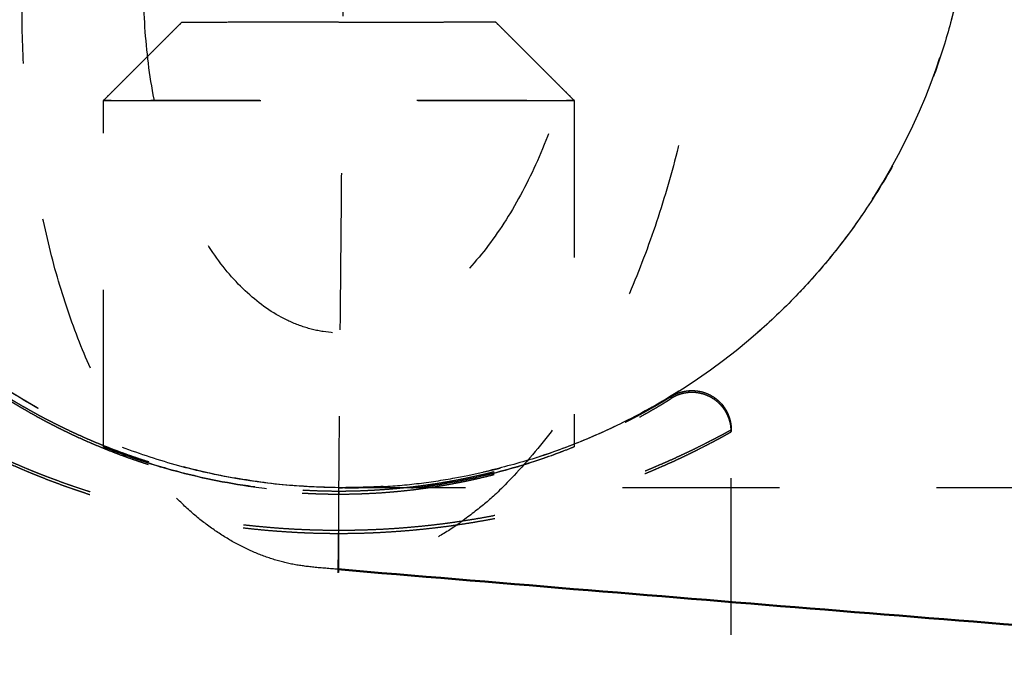
# Model space of a CAD drawing. Units: millimetres. Extents: x -12012 to -8137, y -15443 to -12713.
# Drawn here: x -10887 to -10874, y -14147 to -14139 of the extents above; entities that cross this region are included whole.
import ezdxf

# ---------------------------------------------------------------- set-up
doc = ezdxf.new("R2010")
doc.units = ezdxf.units.MM
doc.linetypes.add('Hidden', pattern=[4, 2, -2])
for name, color, linetype, true_color in [('01- Çizgi İnce', 18, 'Continuous', 0x000000), ('Make2D$Hidden$Curves', 252, 'Hidden', 0x8c8c8c), ('Make2D$Hidden$Tangents', 252, 'Hidden', 0x8c8c8c), ('Make2D$Visible$Curves', 18, 'Continuous', 0x000000)]:
    doc.layers.add(name, color=color, linetype=linetype, true_color=true_color)
doc.layers.add('Make2D$Visible$SceneSilhouetteCurves', color=18, linetype='Continuous', lineweight=50, true_color=0x000000)
doc.styles.add('MT-11 Draw 01', font='txt')
doc.dimstyles.new('MT-11 Draw 01', dxfattribs={"dimscale": 7, "dimtxt": 6, "dimasz": 1, "dimexe": 0, "dimexo": 0, "dimgap": 1, "dimtad": 1, "dimtoh": 1, "dimdec": 0, "dimzin": 1, "dimdsep": 46, "dimtxsty": 'MT-11 Draw 01', "dimblk": 'DOT', "dimcen": 0, "dimadec": 0, "dimazin": 1, "dimtfac": 1, "dimtdec": 4, "dimtix": 1, "dimtofl": 0, "dimtmove": 1, "dimatfit": 3, "dimldrblk": 'DOT', "dimfxl": 1, "dimfxlon": 1, "dimtolj": 1, "dimtzin": 1, "dimarcsym": 0})

# ---------------------------------------------------------------- blocks, each defined once
blk = doc.blocks.new('_Dot')
at = {"color": 0, "linetype": 'ByBlock', "lineweight": -2}
blk.add_line((-0.5, 0), (-1, 0), dxfattribs=at)
at = {"color": 0, "linetype": 'ByBlock', "const_width": 0.5}
blk.add_lwpolyline([(-0.25, 0, 1), (0.25, 0, 1)], format="xyb", close=True, dxfattribs=at)
blk = doc.blocks.new('*D2')
at = {"layer": '01- Çizgi İnce', "color": 0, "lineweight": -2}
for p, q in [((-11033.248, -13808.539), (-11040.248, -13808.539)), ((-11040.248, -13815.539), (-11040.248, -14892.945)), ((-11033.248, -14899.945), (-11040.248, -14899.945))]:
    blk.add_line(p, q, dxfattribs=at)
at = {"layer": 'Defpoints', "color": 0}
for p in [(-10650.413, -13808.539), (-11040.248, -14899.945), (-10861.621, -14899.945)]:
    blk.add_point(p, dxfattribs=at)
at = {"layer": '01- Çizgi İnce', "color": 0, "lineweight": -2, "xscale": 7, "yscale": 7, "zscale": 7}
for p, rotation in [((-11040.248, -13808.539), 90), ((-11040.248, -14899.945), 270)]:
    blk.add_blockref('_Dot', p, dxfattribs=dict(at, rotation=rotation))
at = {"layer": '01- Çizgi İnce', "color": 0, "insert": (-11068.689, -14354.242), "char_height": 42, "attachment_point": 5, "rotation": 90, "style": 'MT-11 Draw 01'}
blk.add_mtext('\\A1;1091', dxfattribs=at)

msp = doc.modelspace()

# ---------------------------------------------------------------- linework, layer by layer
at = {"layer": 'Make2D$Hidden$Curves'}
for points, weights, knots in [([(-10882.771, -14145.501), (-10882.671, -14145.51), (-10882.571, -14145.51), (-10878.206, -14145.51), (-10877.732, -14137.53), (-10877.258, -14129.55), (-10881.623, -14129.55), (-10885.988, -14129.55), (-10886.462, -14137.53), (-10886.915, -14145.151), (-10882.771, -14145.501)], [0.981737986235, 0.990565066774, 1, 0.707106781187, 1, 0.707106781187, 1, 0.707106781187, 1, 0.716541714412, 0.981737986235], [-63.236652, -63.236652, -63.236652, -62.831853, -62.831853, -50.265482, -50.265482, -37.699112, -37.699112, -25.132741, -25.132741, -12.97117, -12.97117, -12.97117]), ([(-10883.269, -14144.439), (-10890.447, -14143.641), (-10890.385, -14136.419), (-10890.356, -14133.079), (-10887.961, -14130.751)], [0.961477794171, 0.727834804154, 1, 0.852564897757, 0.853560062773], [0.889321, 0.889321, 0.889321, 12.566371, 12.566371, 18.891966, 18.891966, 18.891966]), ([(-10882.385, -14136.488), (-10882.385, -14136.488), (-10882.807, -14184.741), (-10884.526, -14541.614), (-10886.245, -14898.488)], [1, 0.719338979362, 1, 1, 1], [877.36015, 877.36015, 877.36015, 954.154755, 954.154755, 1348.107395, 1348.107395, 1348.107395]), ([(-10884.452, -14138.548), (-10884.449, -14138.545), (-10882.452, -14138.545), (-10880.456, -14138.545), (-10880.452, -14138.548)], [1, 0.707683805958, 1, 0.707683805958, 1], [0.003265, 0.003265, 0.003265, 3.141591, 3.141591, 6.279917, 6.279917, 6.279917]), ([(-10880.452, -14138.548), (-10880.451, -14138.549), (-10881.036, -14138.55), (-10881.622, -14138.551), (-10882.451, -14138.551), (-10883.28, -14138.551), (-10883.866, -14138.55), (-10884.452, -14138.549), (-10884.452, -14138.548)], [1, 0.923801410492, 1, 0.923801410492, 1, 0.923801410492, 1, 0.923801410492, 1], [6.279917, 6.279917, 6.279917, 7.851529, 7.851529, 9.423142, 9.423142, 10.994754, 10.994754, 12.566366, 12.566366, 12.566366]), ([(-10885.452, -14139.548), (-10885.447, -14139.543), (-10882.452, -14139.543), (-10879.457, -14139.543), (-10879.452, -14139.548)], [1, 0.707683805958, 1, 0.707683805958, 1], [0.003265, 0.003265, 0.003265, 3.141591, 3.141591, 6.279917, 6.279917, 6.279917]), ([(-10879.452, -14139.548), (-10879.452, -14139.553), (-10882.452, -14139.553), (-10885.452, -14139.553), (-10885.452, -14139.548)], [1, 0.707106781187, 1, 0.707106781187, 1], [6.283183, 6.283183, 6.283183, 9.424774, 9.424774, 12.566366, 12.566366, 12.566366])]:
    msp.add_rational_spline(points, weights, degree=2, knots=knots, dxfattribs=at)
for points, knots in [([(-10882.377, -14144.488), (-10882.373, -14144.488), (-10882.37, -14144.488), (-10882.356, -14144.487), (-10882.346, -14144.487), (-10882.297, -14144.487), (-10882.257, -14144.487), (-10882.138, -14144.484), (-10882.058, -14144.481), (-10881.816, -14144.469), (-10881.654, -14144.456), (-10881.327, -14144.419), (-10881.163, -14144.395), (-10880.489, -14144.276), (-10879.989, -14144.137), (-10878.487, -14143.557), (-10877.559, -14142.959), (-10876.779, -14142.193), (-10876, -14141.426), (-10875.385, -14140.508), (-10874.595, -14138.561), (-10874.396, -14137.564), (-10874.388, -14136.556), (-10874.379, -14135.548), (-10874.561, -14134.547), (-10875.318, -14132.587), (-10875.916, -14131.659), (-10876.682, -14130.879), (-10877.06, -14130.495), (-10877.475, -14130.15), (-10877.92, -14129.851)], [0.060602, 0.060602, 0.060602, 0.060602, 0.071102, 0.071102, 0.101039, 0.101039, 0.220788, 0.220788, 0.460304, 0.460304, 0.95046, 0.95046, 1.45116, 1.45116, 3.011679, 3.011679, 6.308546, 6.308546, 6.308546, 9.597424, 9.597424, 12.632378, 12.632378, 12.632378, 15.667332, 15.667332, 18.95621, 18.95621, 18.95621, 20.578587, 20.578587, 20.578587, 20.578587]), ([(-10881.156, -14132.674), (-10881.106, -14132.695), (-10881.058, -14132.719), (-10880.837, -14132.837), (-10880.671, -14132.961), (-10880.363, -14133.263), (-10880.219, -14133.441), (-10879.954, -14133.854), (-10879.836, -14134.083), (-10879.682, -14134.457), (-10879.634, -14134.587), (-10879.546, -14134.857), (-10879.506, -14134.998), (-10879.399, -14135.429), (-10879.345, -14135.728), (-10879.273, -14136.35), (-10879.254, -14136.675), (-10879.254, -14136.998), (-10879.254, -14137.322), (-10879.272, -14137.647), (-10879.345, -14138.3), (-10879.4, -14138.624), (-10879.541, -14139.247), (-10879.629, -14139.552), (-10879.838, -14140.134), (-10879.955, -14140.405), (-10880.217, -14140.912), (-10880.364, -14141.148), (-10880.673, -14141.566), (-10880.836, -14141.749), (-10881.18, -14142.062), (-10881.361, -14142.191), (-10881.725, -14142.385), (-10881.909, -14142.452), (-10882.284, -14142.522), (-10882.47, -14142.524), (-10882.742, -14142.48), (-10882.832, -14142.458), (-10883.011, -14142.397), (-10883.099, -14142.358), (-10883.358, -14142.219), (-10883.521, -14142.097), (-10883.83, -14141.795), (-10883.977, -14141.613), (-10884.239, -14141.204), (-10884.357, -14140.976), (-10884.512, -14140.599), (-10884.561, -14140.467), (-10884.649, -14140.196), (-10884.688, -14140.057), (-10884.794, -14139.629), (-10884.849, -14139.328), (-10884.921, -14138.71), (-10884.939, -14138.401), (-10884.94, -14138.087)], [0.0088651, 0.0088651, 0.0088651, 0.0088651, 0.00914004, 0.00914004, 0.01011675, 0.01011675, 0.01109347, 0.01109347, 0.01207019, 0.01207019, 0.01255855, 0.01255855, 0.0130469, 0.0130469, 0.01402362, 0.01402362, 0.01500034, 0.01500034, 0.01500034, 0.01597771, 0.01597771, 0.01695509, 0.01695509, 0.01793247, 0.01793247, 0.01890984, 0.01890984, 0.01988722, 0.01988722, 0.0208646, 0.0208646, 0.02184197, 0.02184197, 0.02281935, 0.02281935, 0.02379673, 0.02379673, 0.02428541, 0.02428541, 0.0247741, 0.0247741, 0.02575148, 0.02575148, 0.02672885, 0.02672885, 0.02770623, 0.02770623, 0.02819492, 0.02819492, 0.02868361, 0.02868361, 0.02966098, 0.02966098, 0.0306089, 0.0306089, 0.0306089, 0.0306089]), ([(-10882.456, -14144.487), (-10883.464, -14144.479), (-10884.461, -14144.28), (-10886.408, -14143.489), (-10887.326, -14142.875), (-10888.092, -14142.096), (-10888.859, -14141.316), (-10889.457, -14140.388), (-10890.192, -14138.483), (-10890.374, -14137.545), (-10890.387, -14136.597)], [0, 0, 0, 0, 3.034954, 3.034954, 6.323832, 6.323832, 6.323832, 9.61271, 9.61271, 12.468879, 12.468879, 12.468879, 12.468879]), ([(-10878.804, -14143.652), (-10878.797, -14143.648), (-10878.791, -14143.645), (-10878.785, -14143.642), (-10878.767, -14143.633), (-10878.749, -14143.623), (-10878.731, -14143.614), (-10878.714, -14143.605), (-10878.698, -14143.597), (-10878.681, -14143.588), (-10878.665, -14143.58), (-10878.65, -14143.571), (-10878.634, -14143.563), (-10878.619, -14143.555), (-10878.604, -14143.547), (-10878.59, -14143.539), (-10878.562, -14143.523), (-10878.535, -14143.509), (-10878.51, -14143.494), (-10878.486, -14143.481), (-10878.463, -14143.468), (-10878.441, -14143.455), (-10878.42, -14143.443), (-10878.401, -14143.432), (-10878.383, -14143.421), (-10878.374, -14143.416), (-10878.365, -14143.411), (-10878.357, -14143.407), (-10878.349, -14143.402), (-10878.342, -14143.397), (-10878.334, -14143.393), (-10878.327, -14143.388), (-10878.32, -14143.384), (-10878.313, -14143.38), (-10878.307, -14143.377), (-10878.301, -14143.373), (-10878.295, -14143.369), (-10878.289, -14143.366), (-10878.284, -14143.363), (-10878.278, -14143.359), (-10878.273, -14143.356), (-10878.268, -14143.353), (-10878.264, -14143.351), (-10878.259, -14143.348), (-10878.255, -14143.345), (-10878.251, -14143.343), (-10878.247, -14143.341), (-10878.243, -14143.338), (-10878.24, -14143.336), (-10878.237, -14143.334), (-10878.233, -14143.332), (-10878.23, -14143.331), (-10878.227, -14143.329), (-10878.225, -14143.327), (-10878.222, -14143.326), (-10878.22, -14143.324), (-10878.217, -14143.322), (-10878.215, -14143.321), (-10878.212, -14143.32), (-10878.209, -14143.318), (-10878.206, -14143.316), (-10878.205, -14143.315), (-10878.203, -14143.314), (-10878.198, -14143.311), (-10878.194, -14143.309), (-10878.189, -14143.307), (-10878.185, -14143.305), (-10878.181, -14143.302), (-10878.171, -14143.297), (-10878.169, -14143.296), (-10878.161, -14143.293), (-10878.156, -14143.29), (-10878.141, -14143.284), (-10878.132, -14143.28), (-10878.112, -14143.273), (-10878.102, -14143.27), (-10878.079, -14143.263), (-10878.065, -14143.26), (-10878.044, -14143.255), (-10878.037, -14143.254), (-10878.015, -14143.251), (-10878, -14143.249), (-10877.985, -14143.248), (-10877.962, -14143.247), (-10877.939, -14143.247), (-10877.893, -14143.25), (-10877.869, -14143.253), (-10877.798, -14143.269), (-10877.752, -14143.286), (-10877.71, -14143.31), (-10877.626, -14143.356), (-10877.557, -14143.426), (-10877.512, -14143.511), (-10877.51, -14143.514), (-10877.508, -14143.517), (-10877.507, -14143.52)], [4.577517, 4.577517, 4.577517, 4.577517, 4.618177, 4.618177, 4.618177, 4.735524, 4.735524, 4.735524, 4.8509, 4.8509, 4.8509, 4.964666, 4.964666, 4.964666, 5.077686, 5.077686, 5.077686, 5.298938, 5.298938, 5.298938, 5.51341, 5.51341, 5.51341, 5.720832, 5.720832, 5.720832, 5.821663, 5.821663, 5.821663, 5.921622, 5.921622, 5.921622, 6.019712, 6.019712, 6.019712, 6.114578, 6.114578, 6.114578, 6.208683, 6.208683, 6.208683, 6.302065, 6.302065, 6.302065, 6.393028, 6.393028, 6.393028, 6.481862, 6.481862, 6.481862, 6.570206, 6.570206, 6.570206, 6.658151, 6.658151, 6.658151, 6.74346, 6.74346, 6.74346, 6.828011, 6.828011, 6.828011, 6.870704, 6.870704, 6.914383, 6.914383, 6.914383, 6.948011, 6.948011, 6.958409, 6.958409, 6.980001, 6.980001, 7.011205, 7.011205, 7.042861, 7.042861, 7.085693, 7.085693, 7.107658, 7.107658, 7.152511, 7.152511, 7.152511, 7.221614, 7.221614, 7.29292, 7.29292, 7.439591, 7.439591, 7.439591, 7.729875, 7.729875, 7.729875, 7.740153, 7.740153, 7.740153, 7.740153]), ([(-10885.452, -14143.964), (-10885.452, -14143.964), (-10885.433, -14143.972), (-10885.355, -14144.002), (-10885.297, -14144.024), (-10885.07, -14144.107), (-10884.849, -14144.183), (-10884.574, -14144.258), (-10884.298, -14144.334), (-10883.97, -14144.407), (-10883.426, -14144.486), (-10883.237, -14144.507), (-10882.848, -14144.536), (-10882.651, -14144.543), (-10882.452, -14144.543), (-10882.254, -14144.543), (-10882.056, -14144.536), (-10881.668, -14144.507), (-10881.479, -14144.486), (-10880.934, -14144.407), (-10880.606, -14144.334), (-10880.331, -14144.258), (-10880.055, -14144.183), (-10879.835, -14144.107), (-10879.608, -14144.024), (-10879.55, -14144.002), (-10879.472, -14143.972), (-10879.452, -14143.964), (-10879.452, -14143.964)], [0, 0, 0, 0, 0.597383, 0.597383, 1.194469, 1.194469, 2.388751, 2.388751, 2.388751, 3.582709, 3.582709, 4.179307, 4.179307, 4.776095, 4.776095, 4.776095, 5.372881, 5.372881, 5.969478, 5.969478, 7.163437, 7.163437, 7.163437, 8.357719, 8.357719, 8.954805, 8.954805, 9.552188, 9.552188, 9.552188, 9.552188]), ([(-10879.452, -14143.964), (-10879.452, -14143.965), (-10879.472, -14143.973), (-10879.55, -14144.004), (-10879.608, -14144.027), (-10879.835, -14144.112), (-10880.055, -14144.189), (-10880.331, -14144.265), (-10880.606, -14144.341), (-10880.934, -14144.416), (-10881.479, -14144.495), (-10881.668, -14144.517), (-10882.056, -14144.546), (-10882.254, -14144.553), (-10882.452, -14144.553), (-10882.651, -14144.553), (-10882.848, -14144.546), (-10883.237, -14144.517), (-10883.426, -14144.495), (-10883.97, -14144.416), (-10884.298, -14144.341), (-10884.574, -14144.265), (-10884.849, -14144.189), (-10885.07, -14144.112), (-10885.297, -14144.027), (-10885.355, -14144.004), (-10885.433, -14143.973), (-10885.452, -14143.965), (-10885.452, -14143.964)], [9.552188, 9.552188, 9.552188, 9.552188, 10.149571, 10.149571, 10.746657, 10.746657, 11.94094, 11.94094, 11.94094, 13.134899, 13.134899, 13.731496, 13.731496, 14.328284, 14.328284, 14.328284, 14.92507, 14.92507, 15.521668, 15.521668, 16.715627, 16.715627, 16.715627, 17.90991, 17.90991, 18.506996, 18.506996, 19.104379, 19.104379, 19.104379, 19.104379]), ([(-10882.456, -14144.487), (-10882.452, -14144.487), (-10882.445, -14144.487), (-10882.437, -14144.487), (-10882.43, -14144.487), (-10882.422, -14144.487), (-10882.415, -14144.487), (-10882.409, -14144.488), (-10882.406, -14144.488), (-10882.404, -14144.488)], [0, 0, 0, 0, 0.0112266, 0.0112266, 0.0224532, 0.0224532, 0.0336798, 0.0336798, 0.03933508, 0.03933508, 0.03933508, 0.03933508]), ([(-10788.838, -14144.488), (-10790.413, -14144.488), (-10791.979, -14144.488), (-10793.536, -14144.488), (-10795.111, -14144.488), (-10796.676, -14144.488), (-10798.23, -14144.488), (-10799.801, -14144.488), (-10801.361, -14144.488), (-10802.908, -14144.488), (-10804.472, -14144.488), (-10806.023, -14144.488), (-10807.559, -14144.488), (-10809.112, -14144.488), (-10810.649, -14144.488), (-10812.171, -14144.488), (-10813.707, -14144.488), (-10815.227, -14144.488), (-10816.731, -14144.488), (-10818.246, -14144.488), (-10819.745, -14144.488), (-10821.224, -14144.488), (-10822.715, -14144.488), (-10824.187, -14144.488), (-10825.639, -14144.488), (-10827.101, -14144.488), (-10828.543, -14144.488), (-10829.963, -14144.488), (-10831.392, -14144.488), (-10832.798, -14144.488), (-10834.182, -14144.488), (-10835.573, -14144.488), (-10836.941, -14144.488), (-10838.284, -14144.488), (-10839.633, -14144.488), (-10840.958, -14144.488), (-10842.256, -14144.488), (-10843.56, -14144.488), (-10844.837, -14144.488), (-10846.087, -14144.488), (-10847.341, -14144.488), (-10848.567, -14144.488), (-10849.765, -14144.488), (-10850.965, -14144.488), (-10852.137, -14144.488), (-10853.279, -14144.488), (-10854.422, -14144.488), (-10855.536, -14144.488), (-10856.62, -14144.488), (-10857.703, -14144.488), (-10858.756, -14144.488), (-10859.778, -14144.488), (-10860.799, -14144.488), (-10861.788, -14144.488), (-10862.746, -14144.488), (-10863.702, -14144.488), (-10864.625, -14144.488), (-10865.516, -14144.488), (-10866.405, -14144.488), (-10867.261, -14144.488), (-10868.083, -14144.488), (-10868.903, -14144.488), (-10869.689, -14144.488), (-10870.442, -14144.488), (-10871.191, -14144.488), (-10871.907, -14144.488), (-10872.588, -14144.488), (-10873.267, -14144.488), (-10873.911, -14144.488), (-10874.521, -14144.488), (-10875.127, -14144.488), (-10875.699, -14144.488), (-10876.237, -14144.488), (-10876.771, -14144.488), (-10877.272, -14144.488), (-10877.738, -14144.488), (-10878.2, -14144.488), (-10878.628, -14144.488), (-10879.023, -14144.488), (-10879.414, -14144.488), (-10879.771, -14144.488), (-10880.095, -14144.488), (-10880.415, -14144.488), (-10880.702, -14144.488), (-10880.956, -14144.488), (-10881.207, -14144.488), (-10881.425, -14144.488), (-10881.611, -14144.488), (-10881.794, -14144.488), (-10881.945, -14144.488), (-10882.063, -14144.488), (-10882.18, -14144.488), (-10882.266, -14144.488), (-10882.32, -14144.488), (-10882.324, -14144.488), (-10882.328, -14144.488), (-10882.332, -14144.488), (-10882.336, -14144.488), (-10882.34, -14144.488), (-10882.343, -14144.488), (-10882.347, -14144.488), (-10882.35, -14144.488), (-10882.353, -14144.488), (-10882.356, -14144.488), (-10882.359, -14144.488), (-10882.362, -14144.488), (-10882.365, -14144.488), (-10882.367, -14144.488), (-10882.37, -14144.488), (-10882.372, -14144.488), (-10882.374, -14144.488), (-10882.376, -14144.488), (-10882.4, -14144.487), (-10882.425, -14144.487), (-10882.449, -14144.487), (-10882.45, -14144.487), (-10882.451, -14144.487), (-10882.453, -14144.487), (-10882.453, -14144.487), (-10882.453, -14144.487), (-10882.454, -14144.487)], [0, 0, 0, 0, 4.922431, 4.922431, 4.922431, 9.904117, 9.904117, 9.904117, 14.942219, 14.942219, 14.942219, 20.034003, 20.034003, 20.034003, 25.176662, 25.176662, 25.176662, 30.366311, 30.366311, 30.366311, 35.599632, 35.599632, 35.599632, 40.87288, 40.87288, 40.87288, 46.182537, 46.182537, 46.182537, 51.523668, 51.523668, 51.523668, 56.892737, 56.892737, 56.892737, 62.285083, 62.285083, 62.285083, 67.696387, 67.696387, 67.696387, 73.12163, 73.12163, 73.12163, 78.556375, 78.556375, 78.556375, 83.995977, 83.995977, 83.995977, 89.435638, 89.435638, 89.435638, 94.870236, 94.870236, 94.870236, 100.295709, 100.295709, 100.295709, 105.706726, 105.706726, 105.706726, 111.099115, 111.099115, 111.099115, 116.468045, 116.468045, 116.468045, 121.809387, 121.809387, 121.809387, 127.118899, 127.118899, 127.118899, 132.392231, 132.392231, 132.392231, 137.625609, 137.625609, 137.625609, 142.815396, 142.815396, 142.815396, 147.957872, 147.957872, 147.957872, 153.04984, 153.04984, 153.04984, 158.087864, 158.087864, 158.087864, 163.069617, 163.069617, 163.069617, 164.069617, 164.069617, 164.069617, 165.069617, 165.069617, 165.069617, 166.069617, 166.069617, 166.069617, 167.069617, 167.069617, 167.069617, 168.069617, 168.069617, 168.069617, 169.069617, 169.069617, 169.069617, 170.069617, 170.069617, 170.069617, 171.069617, 171.069617, 171.069617, 171.614936, 171.614936, 171.614936, 171.614936])]:
    msp.add_open_spline(points, degree=3, knots=knots, dxfattribs=at)
for points, weights in [([(-10882.454, -14144.487), (-10890.453, -14144.419), (-10890.385, -14136.419)], [1, 0.707106781187, 1]), ([(-10874.386, -14136.556), (-10874.454, -14144.556), (-10882.454, -14144.487)], [1, 0.707106781187, 1]), ([(-10882.097, -14137.53), (-10649.391, -14157.204), (-10416.685, -14137.53)], [1, 0.83593074863, 1]), ([(-10877.452, -14143.771), (-10877.452, -14143.762), (-10877.453, -14143.753)], [1, 0.989272317694, 0.978991622151])]:
    msp.add_rational_spline(points, weights, degree=2, dxfattribs=at)
for points, degree in [([(-10885.452, -14139.548), (-10884.952, -14139.048), (-10884.452, -14138.548)], 2), ([(-10880.452, -14138.548), (-10879.952, -14139.048), (-10879.452, -14139.548)], 2), ([(-10885.452, -14143.964), (-10885.452, -14141.756), (-10885.452, -14139.548)], 2), ([(-10879.452, -14139.548), (-10879.452, -14141.756), (-10879.452, -14143.964)], 2), ([(-10877.452, -14143.747), (-10877.452, -14143.759), (-10877.452, -14143.771)], 2), ([(-10877.452, -14150.364), (-10877.452, -14147.068), (-10877.452, -14143.771)], 2), ([(-10882.454, -14144.487), (-10882.455, -14144.487), (-10882.456, -14144.487), (-10882.456, -14144.487)], 3), ([(-10882.378, -14144.488), (-10882.378, -14144.488), (-10882.378, -14144.488), (-10882.378, -14144.488)], 3), ([(-10882.464, -14145.527), (-10882.567, -14145.518), (-10882.669, -14145.51), (-10882.771, -14145.501)], 3)]:
    msp.add_open_spline(points, degree=degree, dxfattribs=at)
at = {"layer": 'Make2D$Hidden$Tangents'}
msp.add_rational_spline([(-10881.013, -14128.606), (-10874.328, -14129.77), (-10874.386, -14136.556), (-10874.44, -14142.887), (-10880.614, -14144.289)], [0.941629322151, 0.739982172642, 1, 0.753107399672, 0.922448103369], degree=2, knots=[26.543236, 26.543236, 26.543236, 37.699112, 37.699112, 48.291859, 48.291859, 48.291859], dxfattribs=at)
for points, knots in [([(-10886.688, -14143.323), (-10886.688, -14143.323), (-10886.687, -14143.323), (-10886.685, -14143.324), (-10886.681, -14143.326), (-10886.676, -14143.33), (-10886.669, -14143.334), (-10886.66, -14143.339), (-10886.65, -14143.345), (-10886.638, -14143.352), (-10886.624, -14143.361), (-10886.607, -14143.371), (-10886.589, -14143.382), (-10886.568, -14143.394), (-10886.546, -14143.408), (-10886.52, -14143.422), (-10886.493, -14143.438), (-10886.452, -14143.462), (-10886.394, -14143.495), (-10886.328, -14143.532), (-10886.269, -14143.563), (-10886.222, -14143.589), (-10886.172, -14143.615), (-10886.119, -14143.642), (-10886.063, -14143.671), (-10886.004, -14143.7), (-10885.943, -14143.73), (-10885.878, -14143.761), (-10885.811, -14143.792), (-10885.741, -14143.824), (-10885.668, -14143.857), (-10885.593, -14143.889), (-10885.515, -14143.922), (-10885.434, -14143.954), (-10885.352, -14143.987), (-10885.267, -14144.019), (-10885.179, -14144.051), (-10885.09, -14144.083), (-10884.999, -14144.114), (-10884.907, -14144.144), (-10884.812, -14144.174), (-10884.716, -14144.203), (-10884.619, -14144.231), (-10884.52, -14144.258), (-10884.42, -14144.284), (-10884.319, -14144.309), (-10884.217, -14144.332), (-10884.114, -14144.355), (-10884.01, -14144.376), (-10883.906, -14144.396), (-10883.802, -14144.414), (-10883.697, -14144.432), (-10883.592, -14144.447), (-10883.487, -14144.462), (-10883.382, -14144.475), (-10883.277, -14144.486), (-10883.172, -14144.496), (-10883.068, -14144.505), (-10882.964, -14144.512), (-10882.861, -14144.518), (-10882.758, -14144.523), (-10882.656, -14144.526), (-10882.554, -14144.528), (-10882.486, -14144.529), (-10882.452, -14144.529)], [0, 0, 0, 0, 0.083793, 0.167703, 0.251809, 0.336911, 0.424737, 0.513026, 0.601857, 0.69287, 0.786362, 0.880638, 0.975741, 1.074148, 1.17451, 1.275834, 1.378122, 1.484544, 1.700788, 1.924371, 2.038797, 2.154125, 2.271237, 2.390511, 2.510585, 2.631415, 2.753803, 2.877332, 3.0015, 3.126267, 3.251799, 3.377882, 3.504456, 3.631386, 3.757988, 3.884981, 4.012338, 4.139389, 4.265563, 4.392022, 4.518746, 4.644166, 4.768722, 4.893481, 5.01843, 5.140897, 5.26295, 5.385144, 5.507258, 5.626107, 5.745059, 5.864106, 5.982129, 6.097563, 6.213062, 6.328615, 6.442199, 6.554029, 6.665897, 6.777799, 6.886857, 6.995047, 7.103233, 7.211398, 7.211398, 7.211398, 7.211398]), ([(-10882.452, -14144.529), (-10882.418, -14144.529), (-10882.35, -14144.528), (-10882.249, -14144.526), (-10882.147, -14144.523), (-10882.044, -14144.518), (-10881.94, -14144.512), (-10881.836, -14144.505), (-10881.732, -14144.496), (-10881.627, -14144.486), (-10881.522, -14144.475), (-10881.417, -14144.462), (-10881.312, -14144.447), (-10881.207, -14144.432), (-10881.102, -14144.414), (-10880.998, -14144.396), (-10880.894, -14144.376), (-10880.791, -14144.355), (-10880.688, -14144.332), (-10880.586, -14144.309), (-10880.485, -14144.284), (-10880.385, -14144.258), (-10880.286, -14144.231), (-10880.189, -14144.203), (-10880.093, -14144.174), (-10879.998, -14144.144), (-10879.905, -14144.114), (-10879.814, -14144.083), (-10879.725, -14144.051), (-10879.638, -14144.019), (-10879.553, -14143.987), (-10879.47, -14143.954), (-10879.39, -14143.922), (-10879.312, -14143.889), (-10879.237, -14143.857), (-10879.164, -14143.824), (-10879.094, -14143.792), (-10879.026, -14143.761), (-10878.962, -14143.73), (-10878.9, -14143.7), (-10878.841, -14143.671), (-10878.785, -14143.642), (-10878.732, -14143.615), (-10878.682, -14143.589), (-10878.635, -14143.563), (-10878.577, -14143.532), (-10878.511, -14143.495), (-10878.442, -14143.456), (-10878.393, -14143.428), (-10878.359, -14143.408), (-10878.336, -14143.394), (-10878.316, -14143.382), (-10878.297, -14143.371), (-10878.281, -14143.361), (-10878.267, -14143.352), (-10878.255, -14143.345), (-10878.244, -14143.339), (-10878.236, -14143.334), (-10878.229, -14143.33), (-10878.223, -14143.326), (-10878.22, -14143.324), (-10878.218, -14143.323), (-10878.217, -14143.323), (-10878.217, -14143.323)], [0, 0, 0, 0, 0.108165, 0.216351, 0.324541, 0.433599, 0.545501, 0.657368, 0.769199, 0.882782, 0.998336, 1.113835, 1.229269, 1.347292, 1.466339, 1.585291, 1.70414, 1.826253, 1.948448, 2.070501, 2.192968, 2.317916, 2.442676, 2.567231, 2.692651, 2.819376, 2.945835, 3.072009, 3.199059, 3.326417, 3.45341, 3.580012, 3.706942, 3.833515, 3.959599, 4.08513, 4.209898, 4.334066, 4.457595, 4.579983, 4.700813, 4.820887, 4.94016, 5.057273, 5.172601, 5.287027, 5.510609, 5.726853, 5.935564, 6.036888, 6.13725, 6.235657, 6.33076, 6.425036, 6.518527, 6.609541, 6.698372, 6.78666, 6.874486, 6.959589, 7.043695, 7.127605, 7.208379, 7.208379, 7.208379, 7.208379]), ([(-10886.688, -14143.347), (-10886.688, -14143.347), (-10886.687, -14143.348), (-10886.685, -14143.349), (-10886.681, -14143.352), (-10886.676, -14143.355), (-10886.669, -14143.36), (-10886.66, -14143.365), (-10886.65, -14143.372), (-10886.638, -14143.379), (-10886.624, -14143.388), (-10886.607, -14143.398), (-10886.589, -14143.409), (-10886.568, -14143.422), (-10886.546, -14143.436), (-10886.52, -14143.451), (-10886.493, -14143.467), (-10886.452, -14143.491), (-10886.394, -14143.525), (-10886.328, -14143.562), (-10886.269, -14143.594), (-10886.222, -14143.62), (-10886.172, -14143.647), (-10886.119, -14143.674), (-10886.063, -14143.703), (-10886.004, -14143.733), (-10885.943, -14143.763), (-10885.878, -14143.794), (-10885.811, -14143.826), (-10885.741, -14143.858), (-10885.668, -14143.891), (-10885.593, -14143.923), (-10885.515, -14143.956), (-10885.434, -14143.989), (-10885.352, -14144.022), (-10885.267, -14144.055), (-10885.179, -14144.087), (-10885.09, -14144.119), (-10884.999, -14144.15), (-10884.907, -14144.181), (-10884.812, -14144.211), (-10884.716, -14144.24), (-10884.619, -14144.268), (-10884.52, -14144.295), (-10884.42, -14144.321), (-10884.319, -14144.346), (-10884.217, -14144.37), (-10884.114, -14144.393), (-10884.01, -14144.414), (-10883.906, -14144.434), (-10883.802, -14144.453), (-10883.697, -14144.47), (-10883.592, -14144.486), (-10883.487, -14144.5), (-10883.382, -14144.514), (-10883.277, -14144.525), (-10883.172, -14144.535), (-10883.068, -14144.544), (-10882.964, -14144.552), (-10882.861, -14144.557), (-10882.758, -14144.562), (-10882.656, -14144.565), (-10882.554, -14144.567), (-10882.486, -14144.568), (-10882.452, -14144.568)], [0, 0, 0, 0, 0.083793, 0.167703, 0.251809, 0.336911, 0.424737, 0.513026, 0.601857, 0.69287, 0.786362, 0.880638, 0.975741, 1.074148, 1.17451, 1.275834, 1.378122, 1.484544, 1.700788, 1.924371, 2.038797, 2.154125, 2.271237, 2.390511, 2.510585, 2.631415, 2.753803, 2.877332, 3.0015, 3.126267, 3.251799, 3.377882, 3.504456, 3.631386, 3.757988, 3.884981, 4.012338, 4.139389, 4.265563, 4.392022, 4.518746, 4.644166, 4.768722, 4.893481, 5.01843, 5.140897, 5.26295, 5.385144, 5.507258, 5.626107, 5.745059, 5.864106, 5.982129, 6.097563, 6.213062, 6.328615, 6.442199, 6.554029, 6.665897, 6.777799, 6.886857, 6.995047, 7.103233, 7.211398, 7.211398, 7.211398, 7.211398]), ([(-10882.452, -14144.568), (-10882.418, -14144.568), (-10882.35, -14144.567), (-10882.249, -14144.565), (-10882.147, -14144.562), (-10882.044, -14144.557), (-10881.94, -14144.552), (-10881.836, -14144.544), (-10881.732, -14144.535), (-10881.627, -14144.525), (-10881.522, -14144.514), (-10881.417, -14144.5), (-10881.312, -14144.486), (-10881.207, -14144.47), (-10881.102, -14144.453), (-10880.998, -14144.434), (-10880.894, -14144.414), (-10880.791, -14144.393), (-10880.688, -14144.37), (-10880.586, -14144.346), (-10880.485, -14144.321), (-10880.385, -14144.295), (-10880.286, -14144.268), (-10880.189, -14144.24), (-10880.093, -14144.211), (-10879.998, -14144.181), (-10879.905, -14144.15), (-10879.814, -14144.119), (-10879.725, -14144.087), (-10879.638, -14144.055), (-10879.553, -14144.022), (-10879.47, -14143.989), (-10879.39, -14143.956), (-10879.312, -14143.923), (-10879.237, -14143.891), (-10879.164, -14143.858), (-10879.094, -14143.826), (-10879.026, -14143.794), (-10878.962, -14143.763), (-10878.9, -14143.733), (-10878.841, -14143.703), (-10878.785, -14143.674), (-10878.732, -14143.647), (-10878.682, -14143.62), (-10878.635, -14143.594), (-10878.577, -14143.562), (-10878.511, -14143.525), (-10878.442, -14143.485), (-10878.393, -14143.456), (-10878.359, -14143.436), (-10878.336, -14143.422), (-10878.316, -14143.409), (-10878.297, -14143.398), (-10878.281, -14143.388), (-10878.267, -14143.379), (-10878.255, -14143.372), (-10878.244, -14143.365), (-10878.236, -14143.36), (-10878.229, -14143.355), (-10878.223, -14143.352), (-10878.22, -14143.349), (-10878.217, -14143.348), (-10878.217, -14143.347), (-10878.217, -14143.347)], [0, 0, 0, 0, 0.108165, 0.216351, 0.324541, 0.433599, 0.545501, 0.657368, 0.769199, 0.882782, 0.998336, 1.113835, 1.229269, 1.347292, 1.466339, 1.585291, 1.70414, 1.826253, 1.948448, 2.070501, 2.192968, 2.317916, 2.442676, 2.567231, 2.692651, 2.819376, 2.945835, 3.072009, 3.199059, 3.326417, 3.45341, 3.580012, 3.706942, 3.833515, 3.959599, 4.08513, 4.209898, 4.334066, 4.457595, 4.579983, 4.700813, 4.820887, 4.94016, 5.057273, 5.172601, 5.287027, 5.510609, 5.726853, 5.935564, 6.036888, 6.13725, 6.235657, 6.33076, 6.425036, 6.518527, 6.609541, 6.698372, 6.78666, 6.874486, 6.959589, 7.043695, 7.127605, 7.211398, 7.211398, 7.211398, 7.211398]), ([(-10887.452, -14143.747), (-10887.452, -14143.747), (-10887.452, -14143.747), (-10887.449, -14143.748), (-10887.445, -14143.751), (-10887.439, -14143.754), (-10887.43, -14143.758), (-10887.42, -14143.764), (-10887.408, -14143.771), (-10887.394, -14143.778), (-10887.377, -14143.788), (-10887.358, -14143.798), (-10887.336, -14143.81), (-10887.312, -14143.823), (-10887.285, -14143.837), (-10887.255, -14143.853), (-10887.222, -14143.87), (-10887.174, -14143.895), (-10887.106, -14143.93), (-10887.028, -14143.969), (-10886.958, -14144.003), (-10886.903, -14144.029), (-10886.844, -14144.057), (-10886.781, -14144.086), (-10886.715, -14144.117), (-10886.646, -14144.148), (-10886.573, -14144.18), (-10886.497, -14144.212), (-10886.417, -14144.246), (-10886.334, -14144.28), (-10886.249, -14144.314), (-10886.16, -14144.348), (-10886.067, -14144.383), (-10885.973, -14144.418), (-10885.875, -14144.452), (-10885.775, -14144.487), (-10885.672, -14144.521), (-10885.567, -14144.554), (-10885.459, -14144.587), (-10885.35, -14144.62), (-10885.238, -14144.651), (-10885.125, -14144.682), (-10885.01, -14144.712), (-10884.893, -14144.74), (-10884.775, -14144.768), (-10884.656, -14144.794), (-10884.536, -14144.819), (-10884.414, -14144.843), (-10884.292, -14144.866), (-10884.169, -14144.887), (-10884.046, -14144.906), (-10883.922, -14144.925), (-10883.798, -14144.942), (-10883.674, -14144.957), (-10883.55, -14144.971), (-10883.426, -14144.983), (-10883.302, -14144.994), (-10883.179, -14145.003), (-10883.057, -14145.011), (-10882.934, -14145.017), (-10882.813, -14145.022), (-10882.693, -14145.025), (-10882.572, -14145.027), (-10882.492, -14145.028), (-10882.452, -14145.028)], [0, 0, 0, 0, 0.083793, 0.167703, 0.251809, 0.336911, 0.424737, 0.513026, 0.601857, 0.69287, 0.786362, 0.880638, 0.975741, 1.074148, 1.17451, 1.275834, 1.378122, 1.484544, 1.700788, 1.924371, 2.038797, 2.154125, 2.271237, 2.390511, 2.510585, 2.631415, 2.753803, 2.877332, 3.0015, 3.126267, 3.251799, 3.377882, 3.504456, 3.631386, 3.757988, 3.884981, 4.012338, 4.139389, 4.265563, 4.392022, 4.518746, 4.644166, 4.768722, 4.893481, 5.01843, 5.140897, 5.26295, 5.385144, 5.507258, 5.626107, 5.745059, 5.864106, 5.982129, 6.097563, 6.213062, 6.328615, 6.442199, 6.554029, 6.665897, 6.777799, 6.886857, 6.995047, 7.103233, 7.211398, 7.211398, 7.211398, 7.211398]), ([(-10887.452, -14143.771), (-10887.452, -14143.772), (-10887.452, -14143.772), (-10887.449, -14143.774), (-10887.445, -14143.776), (-10887.439, -14143.78), (-10887.43, -14143.785), (-10887.42, -14143.79), (-10887.408, -14143.797), (-10887.394, -14143.805), (-10887.377, -14143.815), (-10887.358, -14143.826), (-10887.336, -14143.838), (-10887.312, -14143.851), (-10887.285, -14143.866), (-10887.255, -14143.882), (-10887.222, -14143.899), (-10887.174, -14143.925), (-10887.106, -14143.96), (-10887.028, -14144), (-10886.958, -14144.034), (-10886.903, -14144.061), (-10886.844, -14144.09), (-10886.781, -14144.119), (-10886.715, -14144.15), (-10886.646, -14144.181), (-10886.573, -14144.213), (-10886.497, -14144.246), (-10886.417, -14144.28), (-10886.334, -14144.314), (-10886.249, -14144.349), (-10886.16, -14144.384), (-10886.067, -14144.419), (-10885.973, -14144.454), (-10885.875, -14144.489), (-10885.775, -14144.523), (-10885.672, -14144.558), (-10885.567, -14144.592), (-10885.459, -14144.625), (-10885.35, -14144.657), (-10885.238, -14144.689), (-10885.125, -14144.72), (-10885.01, -14144.75), (-10884.893, -14144.779), (-10884.775, -14144.807), (-10884.656, -14144.833), (-10884.536, -14144.859), (-10884.414, -14144.883), (-10884.292, -14144.905), (-10884.169, -14144.927), (-10884.046, -14144.946), (-10883.922, -14144.965), (-10883.798, -14144.982), (-10883.674, -14144.997), (-10883.55, -14145.011), (-10883.426, -14145.023), (-10883.302, -14145.034), (-10883.179, -14145.043), (-10883.057, -14145.051), (-10882.934, -14145.058), (-10882.813, -14145.063), (-10882.693, -14145.066), (-10882.572, -14145.068), (-10882.492, -14145.069), (-10882.452, -14145.069)], [0, 0, 0, 0, 0.083793, 0.167703, 0.251809, 0.336911, 0.424737, 0.513026, 0.601857, 0.69287, 0.786362, 0.880638, 0.975741, 1.074148, 1.17451, 1.275834, 1.378122, 1.484544, 1.700788, 1.924371, 2.038797, 2.154125, 2.271237, 2.390511, 2.510585, 2.631415, 2.753803, 2.877332, 3.0015, 3.126267, 3.251799, 3.377882, 3.504456, 3.631386, 3.757988, 3.884981, 4.012338, 4.139389, 4.265563, 4.392022, 4.518746, 4.644166, 4.768722, 4.893481, 5.01843, 5.140897, 5.26295, 5.385144, 5.507258, 5.626107, 5.745059, 5.864106, 5.982129, 6.097563, 6.213062, 6.328615, 6.442199, 6.554029, 6.665897, 6.777799, 6.886857, 6.995047, 7.103233, 7.211398, 7.211398, 7.211398, 7.211398]), ([(-10882.452, -14145.028), (-10882.412, -14145.028), (-10882.332, -14145.027), (-10882.212, -14145.025), (-10882.092, -14145.022), (-10881.97, -14145.017), (-10881.848, -14145.011), (-10881.725, -14145.003), (-10881.602, -14144.994), (-10881.479, -14144.983), (-10881.354, -14144.971), (-10881.23, -14144.957), (-10881.107, -14144.942), (-10880.983, -14144.925), (-10880.859, -14144.906), (-10880.736, -14144.887), (-10880.613, -14144.866), (-10880.491, -14144.843), (-10880.369, -14144.819), (-10880.249, -14144.794), (-10880.13, -14144.768), (-10880.012, -14144.74), (-10879.895, -14144.712), (-10879.78, -14144.682), (-10879.666, -14144.651), (-10879.555, -14144.62), (-10879.445, -14144.587), (-10879.338, -14144.554), (-10879.233, -14144.521), (-10879.13, -14144.487), (-10879.03, -14144.452), (-10878.932, -14144.418), (-10878.837, -14144.383), (-10878.745, -14144.348), (-10878.656, -14144.314), (-10878.57, -14144.28), (-10878.487, -14144.246), (-10878.408, -14144.212), (-10878.332, -14144.18), (-10878.259, -14144.148), (-10878.189, -14144.117), (-10878.123, -14144.086), (-10878.061, -14144.057), (-10878.002, -14144.029), (-10877.946, -14144.003), (-10877.877, -14143.969), (-10877.799, -14143.93), (-10877.718, -14143.888), (-10877.66, -14143.858), (-10877.62, -14143.837), (-10877.593, -14143.823), (-10877.569, -14143.81), (-10877.547, -14143.798), (-10877.528, -14143.788), (-10877.511, -14143.778), (-10877.497, -14143.771), (-10877.484, -14143.764), (-10877.474, -14143.758), (-10877.466, -14143.754), (-10877.46, -14143.751), (-10877.455, -14143.748), (-10877.453, -14143.747), (-10877.452, -14143.747), (-10877.452, -14143.747)], [0, 0, 0, 0, 0.108165, 0.216351, 0.324541, 0.433599, 0.545501, 0.657368, 0.769199, 0.882782, 0.998336, 1.113835, 1.229269, 1.347292, 1.466339, 1.585291, 1.70414, 1.826253, 1.948448, 2.070501, 2.192968, 2.317916, 2.442676, 2.567231, 2.692651, 2.819376, 2.945835, 3.072009, 3.199059, 3.326417, 3.45341, 3.580012, 3.706942, 3.833515, 3.959599, 4.08513, 4.209898, 4.334066, 4.457595, 4.579983, 4.700813, 4.820887, 4.94016, 5.057273, 5.172601, 5.287027, 5.510609, 5.726853, 5.935564, 6.036888, 6.13725, 6.235657, 6.33076, 6.425036, 6.518527, 6.609541, 6.698372, 6.78666, 6.874486, 6.959589, 7.043695, 7.127605, 7.211398, 7.211398, 7.211398, 7.211398]), ([(-10882.452, -14145.069), (-10882.412, -14145.069), (-10882.332, -14145.068), (-10882.212, -14145.066), (-10882.092, -14145.063), (-10881.97, -14145.058), (-10881.848, -14145.051), (-10881.725, -14145.043), (-10881.602, -14145.034), (-10881.479, -14145.023), (-10881.354, -14145.011), (-10881.23, -14144.997), (-10881.107, -14144.982), (-10880.983, -14144.965), (-10880.859, -14144.946), (-10880.736, -14144.927), (-10880.613, -14144.905), (-10880.491, -14144.883), (-10880.369, -14144.859), (-10880.249, -14144.833), (-10880.13, -14144.807), (-10880.012, -14144.779), (-10879.895, -14144.75), (-10879.78, -14144.72), (-10879.666, -14144.689), (-10879.555, -14144.657), (-10879.445, -14144.625), (-10879.338, -14144.592), (-10879.233, -14144.558), (-10879.13, -14144.523), (-10879.03, -14144.489), (-10878.932, -14144.454), (-10878.837, -14144.419), (-10878.745, -14144.384), (-10878.656, -14144.349), (-10878.57, -14144.314), (-10878.487, -14144.28), (-10878.408, -14144.246), (-10878.332, -14144.213), (-10878.259, -14144.181), (-10878.189, -14144.15), (-10878.123, -14144.119), (-10878.061, -14144.09), (-10878.002, -14144.061), (-10877.946, -14144.034), (-10877.877, -14144), (-10877.799, -14143.96), (-10877.718, -14143.918), (-10877.66, -14143.887), (-10877.62, -14143.866), (-10877.593, -14143.851), (-10877.569, -14143.838), (-10877.547, -14143.826), (-10877.528, -14143.815), (-10877.511, -14143.805), (-10877.497, -14143.797), (-10877.484, -14143.79), (-10877.474, -14143.785), (-10877.466, -14143.78), (-10877.46, -14143.776), (-10877.455, -14143.774), (-10877.453, -14143.772), (-10877.452, -14143.772), (-10877.452, -14143.771)], [0, 0, 0, 0, 0.108165, 0.216351, 0.324541, 0.433599, 0.545501, 0.657368, 0.769199, 0.882782, 0.998336, 1.113835, 1.229269, 1.347292, 1.466339, 1.585291, 1.70414, 1.826253, 1.948448, 2.070501, 2.192968, 2.317916, 2.442676, 2.567231, 2.692651, 2.819376, 2.945835, 3.072009, 3.199059, 3.326417, 3.45341, 3.580012, 3.706942, 3.833515, 3.959599, 4.08513, 4.209898, 4.334066, 4.457595, 4.579983, 4.700813, 4.820887, 4.94016, 5.057273, 5.172601, 5.287027, 5.510609, 5.726853, 5.935564, 6.036888, 6.13725, 6.235657, 6.33076, 6.425036, 6.518527, 6.609541, 6.698372, 6.78666, 6.874486, 6.959589, 7.043695, 7.127605, 7.211398, 7.211398, 7.211398, 7.211398])]:
    msp.add_open_spline(points, degree=3, knots=knots, dxfattribs=at)
for points, weights in [([(-10878.217, -14143.323), (-10877.452, -14142.846), (-10877.452, -14143.747)], [1, 0.48507125007, 1]), ([(-10877.453, -14143.753), (-10877.484, -14142.89), (-10878.217, -14143.347)], [0.978991622151, 0.495798932335, 1]), ([(-10882.452, -14144.529), (-10882.452, -14144.529), (-10882.452, -14144.568)], [0.999324706939, 0.922347358534, 0.886019380087]), ([(-10882.452, -14145.069), (-10882.452, -14144.569), (-10882.452, -14144.568)], [1, 0.707106781186, 1])]:
    msp.add_rational_spline(points, weights, degree=2, dxfattribs=at)
for points in [[(-10878.217, -14143.323), (-10878.217, -14143.335), (-10878.217, -14143.347)], [(-10882.452, -14149.569), (-10882.452, -14147.319), (-10882.452, -14145.069)]]:
    msp.add_open_spline(points, degree=2, dxfattribs=at)
at = {"layer": 'Make2D$Visible$Curves'}
msp.add_open_spline([(-10424.313, -14146.185), (-10425.675, -14146.295), (-10427.043, -14146.403), (-10428.415, -14146.511), (-10432.635, -14146.841), (-10436.899, -14147.162), (-10441.205, -14147.474), (-10445.55, -14147.788), (-10449.937, -14148.092), (-10454.365, -14148.387), (-10458.83, -14148.683), (-10463.336, -14148.97), (-10467.879, -14149.246), (-10472.459, -14149.525), (-10477.077, -14149.793), (-10481.73, -14150.05), (-10486.418, -14150.309), (-10491.142, -14150.557), (-10495.898, -14150.794), (-10500.687, -14151.033), (-10505.509, -14151.261), (-10510.362, -14151.477), (-10515.243, -14151.694), (-10520.156, -14151.901), (-10525.095, -14152.095), (-10530.062, -14152.291), (-10535.057, -14152.474), (-10540.076, -14152.646), (-10545.118, -14152.819), (-10550.186, -14152.98), (-10555.274, -14153.129), (-10560.384, -14153.278), (-10565.515, -14153.415), (-10570.663, -14153.54), (-10575.83, -14153.666), (-10581.014, -14153.779), (-10586.213, -14153.879), (-10591.426, -14153.98), (-10596.654, -14154.069), (-10601.892, -14154.145), (-10607.142, -14154.221), (-10612.403, -14154.284), (-10617.671, -14154.335), (-10622.946, -14154.386), (-10628.228, -14154.424), (-10633.515, -14154.449), (-10638.804, -14154.475), (-10644.098, -14154.488), (-10649.391, -14154.488), (-10654.685, -14154.488), (-10659.979, -14154.475), (-10665.268, -14154.449), (-10670.555, -14154.424), (-10675.837, -14154.386), (-10681.112, -14154.335), (-10686.38, -14154.284), (-10691.641, -14154.221), (-10696.89, -14154.145), (-10702.129, -14154.069), (-10707.356, -14153.98), (-10712.569, -14153.879), (-10717.768, -14153.779), (-10722.953, -14153.666), (-10728.119, -14153.54), (-10733.268, -14153.415), (-10738.399, -14153.278), (-10743.509, -14153.129), (-10748.597, -14152.98), (-10753.665, -14152.819), (-10758.707, -14152.646), (-10763.726, -14152.474), (-10768.72, -14152.291), (-10773.687, -14152.095), (-10778.627, -14151.9), (-10783.539, -14151.694), (-10788.421, -14151.477), (-10793.274, -14151.261), (-10798.095, -14151.033), (-10802.884, -14150.794), (-10807.641, -14150.557), (-10812.364, -14150.309), (-10817.052, -14150.05), (-10821.706, -14149.793), (-10826.323, -14149.525), (-10830.903, -14149.246), (-10835.446, -14148.97), (-10839.953, -14148.683), (-10844.418, -14148.387), (-10848.845, -14148.092), (-10853.233, -14147.788), (-10857.578, -14147.474), (-10861.883, -14147.162), (-10866.147, -14146.841), (-10870.367, -14146.511), (-10874.441, -14146.192), (-10878.475, -14145.864), (-10882.464, -14145.527)], degree=3, knots=[9.845933, 9.845933, 9.845933, 9.845933, 14.660012, 14.660012, 14.660012, 29.463117, 29.463117, 29.463117, 44.400559, 44.400559, 44.400559, 59.466123, 59.466123, 59.466123, 74.651313, 74.651313, 74.651313, 89.948381, 89.948381, 89.948381, 105.348921, 105.348921, 105.348921, 120.842506, 120.842506, 120.842506, 136.421289, 136.421289, 136.421289, 152.074465, 152.074465, 152.074465, 167.792036, 167.792036, 167.792036, 183.563798, 183.563798, 183.563798, 199.378993, 199.378993, 199.378993, 215.227851, 215.227851, 215.227851, 231.09828, 231.09828, 231.09828, 246.979566, 246.979566, 246.979566, 262.861237, 262.861237, 262.861237, 278.731595, 278.731595, 278.731595, 294.580025, 294.580025, 294.580025, 310.395042, 310.395042, 310.395042, 326.167173, 326.167173, 326.167173, 341.885143, 341.885143, 341.885143, 357.538169, 357.538169, 357.538169, 373.116563, 373.116563, 373.116563, 388.610586, 388.610586, 388.610586, 404.010661, 404.010661, 404.010661, 419.307802, 419.307802, 419.307802, 434.492503, 434.492503, 434.492503, 449.558818, 449.558818, 449.558818, 464.496389, 464.496389, 464.496389, 479.298641, 479.298641, 479.298641, 493.592246, 493.592246, 493.592246, 493.592246], dxfattribs=at)
at = {"layer": 'Make2D$Visible$SceneSilhouetteCurves'}
msp.add_open_spline([(-10424.313, -14146.185), (-10425.675, -14146.295), (-10427.043, -14146.403), (-10428.415, -14146.511), (-10432.635, -14146.841), (-10436.899, -14147.162), (-10441.205, -14147.474), (-10445.55, -14147.788), (-10449.937, -14148.092), (-10454.365, -14148.387), (-10458.83, -14148.683), (-10463.336, -14148.97), (-10467.879, -14149.246), (-10472.459, -14149.525), (-10477.077, -14149.793), (-10481.73, -14150.05), (-10486.418, -14150.309), (-10491.142, -14150.557), (-10495.898, -14150.794), (-10500.687, -14151.033), (-10505.509, -14151.261), (-10510.362, -14151.477), (-10515.243, -14151.694), (-10520.156, -14151.901), (-10525.095, -14152.095), (-10530.062, -14152.291), (-10535.057, -14152.474), (-10540.076, -14152.646), (-10545.118, -14152.819), (-10550.186, -14152.98), (-10555.274, -14153.129), (-10560.384, -14153.278), (-10565.515, -14153.415), (-10570.663, -14153.54), (-10575.83, -14153.666), (-10581.014, -14153.779), (-10586.213, -14153.879), (-10591.426, -14153.98), (-10596.654, -14154.069), (-10601.892, -14154.145), (-10607.142, -14154.221), (-10612.403, -14154.284), (-10617.671, -14154.335), (-10622.946, -14154.386), (-10628.228, -14154.424), (-10633.515, -14154.449), (-10638.804, -14154.475), (-10644.098, -14154.488), (-10649.391, -14154.488), (-10654.685, -14154.488), (-10659.979, -14154.475), (-10665.268, -14154.449), (-10670.555, -14154.424), (-10675.837, -14154.386), (-10681.112, -14154.335), (-10686.38, -14154.284), (-10691.641, -14154.221), (-10696.89, -14154.145), (-10702.129, -14154.069), (-10707.356, -14153.98), (-10712.569, -14153.879), (-10717.768, -14153.779), (-10722.953, -14153.666), (-10728.119, -14153.54), (-10733.268, -14153.415), (-10738.399, -14153.278), (-10743.509, -14153.129), (-10748.597, -14152.98), (-10753.665, -14152.819), (-10758.707, -14152.646), (-10763.726, -14152.474), (-10768.72, -14152.291), (-10773.687, -14152.095), (-10778.627, -14151.9), (-10783.539, -14151.694), (-10788.421, -14151.477), (-10793.274, -14151.261), (-10798.095, -14151.033), (-10802.884, -14150.794), (-10807.641, -14150.557), (-10812.364, -14150.309), (-10817.052, -14150.05), (-10821.706, -14149.793), (-10826.323, -14149.525), (-10830.903, -14149.246), (-10835.446, -14148.97), (-10839.953, -14148.683), (-10844.418, -14148.387), (-10848.845, -14148.092), (-10853.233, -14147.788), (-10857.578, -14147.474), (-10861.883, -14147.162), (-10866.147, -14146.841), (-10870.367, -14146.511), (-10874.441, -14146.192), (-10878.475, -14145.864), (-10882.464, -14145.527)], degree=3, knots=[9.845933, 9.845933, 9.845933, 9.845933, 14.660012, 14.660012, 14.660012, 29.463117, 29.463117, 29.463117, 44.400559, 44.400559, 44.400559, 59.466123, 59.466123, 59.466123, 74.651313, 74.651313, 74.651313, 89.948381, 89.948381, 89.948381, 105.348921, 105.348921, 105.348921, 120.842506, 120.842506, 120.842506, 136.421289, 136.421289, 136.421289, 152.074465, 152.074465, 152.074465, 167.792036, 167.792036, 167.792036, 183.563798, 183.563798, 183.563798, 199.378993, 199.378993, 199.378993, 215.227851, 215.227851, 215.227851, 231.09828, 231.09828, 231.09828, 246.979566, 246.979566, 246.979566, 262.861237, 262.861237, 262.861237, 278.731595, 278.731595, 278.731595, 294.580025, 294.580025, 294.580025, 310.395042, 310.395042, 310.395042, 326.167173, 326.167173, 326.167173, 341.885143, 341.885143, 341.885143, 357.538169, 357.538169, 357.538169, 373.116563, 373.116563, 373.116563, 388.610586, 388.610586, 388.610586, 404.010661, 404.010661, 404.010661, 419.307802, 419.307802, 419.307802, 434.492503, 434.492503, 434.492503, 449.558818, 449.558818, 449.558818, 464.496389, 464.496389, 464.496389, 479.298641, 479.298641, 479.298641, 493.592246, 493.592246, 493.592246, 493.592246], dxfattribs=at)

# ---------------------------------------------------------------- dimensions: what is measured, and where the dimension line sits
at = {"layer": '01- Çizgi İnce'}
dim = msp.add_linear_dim(base=(-11040.248, -14899.945), p1=(-10650.413, -13808.539), p2=(-10861.621, -14899.945), angle=90, dimstyle='MT-11 Draw 01', override={"dimscale": 7, "dimtxt": 6, "dimasz": 1, "dimexe": 0, "dimexo": 0, "dimgap": 1, "dimtad": 1, "dimtih": 0, "dimtoh": 0, "dimdec": 0, "dimlfac": 1, "dimzin": 1, "dimtxsty": 'MT-11 Draw 01', "dimblk": 'Dot', "dimsah": 0, "dimcen": 0, "dimazin": 1, "dimtix": 0, "dimtmove": 0, "dimfxlon": 1, "dimtzin": 1}, dxfattribs=at)
dim.commit()
dim.dimension.update_dxf_attribs({"geometry": '*D2', "text_midpoint": (-11068.689, -14354.242)})

doc.saveas('drawing.dxf')
